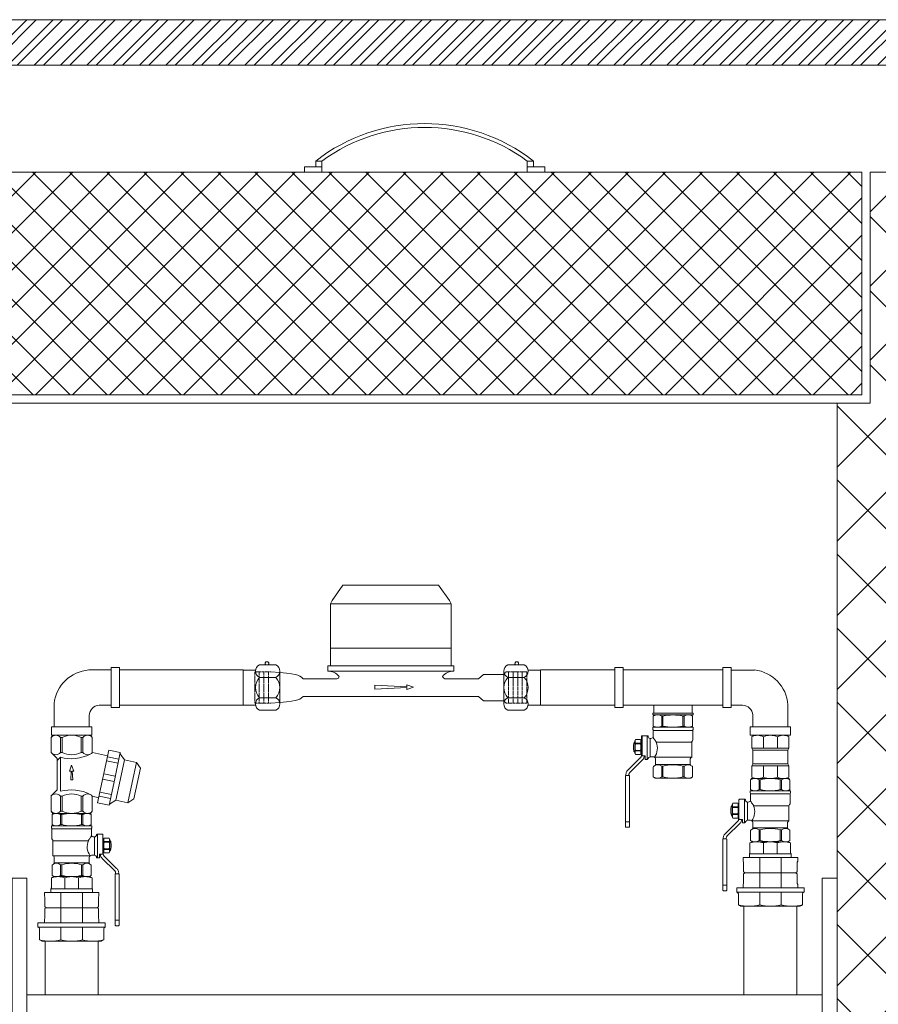
# Model space of a CAD drawing. Units: millimetres. Extents: x 2277835 to 2340103, y 80501 to 118334.
# Drawn here: x 2278338 to 2278859, y 115209 to 115806 of the extents above; entities that cross this region are included whole.
import ezdxf

# ---------------------------------------------------------------- set-up
doc = ezdxf.new("R2010")
doc.units = ezdxf.units.MM
doc.linetypes.add('ADTI_0', pattern=[2, 1, 1])
doc.linetypes.add('ADTI_2', pattern=[0.75, 0.5, -0.25])
for name, color, linetype, lineweight in [('Akas lūkas pārsedze', 7, 'Continuous', 13), ('Balsts', 7, 'Continuous', 13), ('KUM mezgls', 7, 'Continuous', 13), ('PP_aka', 7, 'Continuous', 13), ('Ūdensvads', 7, 'Continuous', 13)]:
    doc.layers.add(name, color=color, linetype=linetype, lineweight=lineweight)

# ---------------------------------------------------------------- blocks, each defined once
blk = doc.blocks.new('Uzmavas pāreja PE_MET OD32_DN25')
at = {"layer": 'KUM mezgls', "ltscale": 10}
for p, q in [((2278009.84, 115225.48), (2278009.84, 115227.74)), ((2278042.93, 115227.74), (2278009.84, 115227.74)), ((2278019.92, 115209.33), (2278019.92, 115227.74)), ((2278032.87, 115209.33), (2278032.87, 115227.74)), ((2278042.93, 115225.48), (2278042.93, 115227.74)), ((2278009.84, 115225.48), (2278010.19, 115224.98)), ((2278010.19, 115219), (2278010.19, 115224.98)), ((2278042.93, 115225.48), (2278042.59, 115224.98)), ((2278042.59, 115219), (2278042.59, 115224.98)), ((2278010.19, 115217.92), (2278011.18, 115218.46)), ((2278010.19, 115211.94), (2278010.19, 115217.92)), ((2278011.18, 115218.46), (2278041.59, 115218.46)), ((2278042.59, 115217.92), (2278041.59, 115218.46)), ((2278042.59, 115211.94), (2278042.59, 115217.92)), ((2278009.84, 115211.45), (2278010.19, 115211.94)), ((2278009.84, 115211.45), (2278009.84, 115209.33)), ((2278042.93, 115211.45), (2278042.59, 115211.94)), ((2278042.93, 115209.33), (2278042.93, 115211.45)), ((2278006.99, 115199.1), (2278006.99, 115205.63)), ((2278019.92, 115199.1), (2278019.92, 115206.78)), ((2278032.87, 115206.78), (2278032.87, 115199.1)), ((2278045.8, 115199.1), (2278045.8, 115205.63))]:
    blk.add_line(p, q, dxfattribs=at)
at = {"layer": 'KUM mezgls'}
for p, q in [((2278007.59, 115198.74), (2278007.59, 115198.74)), ((2278007.59, 115198.74), (2278007.59, 115198.74)), ((2278007.89, 115198.57), (2278007.89, 115198.57)), ((2278007.89, 115198.57), (2278007.89, 115198.57)), ((2278008.55, 115198.19), (2278007.9, 115198.57)), ((2278008.52, 115198.21), (2278008.52, 115198.21)), ((2278044.24, 115198.19), (2278008.55, 115198.19)), ((2278044.89, 115198.57), (2278044.24, 115198.19)), ((2278044.27, 115198.21), (2278044.27, 115198.21)), ((2278045.19, 115198.74), (2278044.89, 115198.57)), ((2278044.89, 115198.57), (2278044.89, 115198.57)), ((2278044.89, 115198.57), (2278044.89, 115198.57)), ((2278045.8, 115199.1), (2278045.19, 115198.74)), ((2278045.19, 115198.74), (2278045.19, 115198.74)), ((2278045.19, 115198.74), (2278045.19, 115198.74)), ((2278045.8, 115199.1), (2278045.8, 115199.1))]:
    blk.add_line(p, q, dxfattribs=at)
at = {"layer": 'KUM mezgls', "ltscale": 10}
blk.add_lwpolyline([(2278010.19, 115219), (2278011.18, 115218.46), (2278041.59, 115218.46), (2278042.59, 115219)], dxfattribs=at)
blk.add_lwpolyline([(2278005.99, 115209.33), (2278046.78, 115209.33), (2278046.78, 115206.78), (2278005.99, 115206.78)], close=True, dxfattribs=at)
at = {"layer": 'KUM mezgls'}
blk.add_lwpolyline([(2278007.89, 115198.57), (2278007.6, 115198.74), (2278006.99, 115199.1)], dxfattribs=at)
at = {"layer": 'KUM mezgls', "ltscale": 10}
for centre, radius, start, end in [((2278005.58, 115205.43), 1.42, 8.45806, 72.61951), ((2278047.21, 115205.43), 1.42, 107.38049, 171.54194), ((2278013.45, 115221.8), 23.61, 254.10086, 285.89914), ((2278026.4, 115221.7), 23.51, 254.01936, 285.98064), ((2278039.34, 115221.69), 23.5, 254.02275, 285.97725)]:
    blk.add_arc(centre, radius, start, end, dxfattribs=at)
blk = doc.blocks.new('Pāreja_MET_DN25_DN15')
at = {"layer": 'KUM mezgls'}
for p, q in [((2278430.64, 115318.77), (2278432.22, 115319.52)), ((2278453.72, 115319.52), (2278432.22, 115319.52)), ((2278455.29, 115318.77), (2278453.72, 115319.52))]:
    blk.add_line(p, q, dxfattribs=at)
at = {"layer": 'KUM mezgls', "ltscale": 10}
for p, q in [((2278430.64, 115312.8), (2278430.64, 115318.77)), ((2278438.85, 115318.77), (2278438.85, 115312.18)), ((2278447.08, 115318.77), (2278447.08, 115312.18)), ((2278455.29, 115312.8), (2278455.29, 115318.77)), ((2278455.65, 115312.18), (2278430.28, 115312.18))]:
    blk.add_line(p, q, dxfattribs=at)
blk.add_lwpolyline([(2278430.28, 115312.18), (2278455.65, 115312.18), (2278455.65, 115309.95), (2278430.28, 115309.95)], close=True, dxfattribs=at)
for centre, radius, start, end in [((2278434.74, 115308.01), 11.51, 69.1106, 110.8894), ((2278442.96, 115307.96), 11.56, 69.1556, 110.8444), ((2278451.18, 115308.01), 11.51, 69.1106, 110.8894), ((2278429.83, 115312.86), 0.813, 303.35936, 356.108), ((2278456.1, 115312.86), 0.813, 183.892, 236.64064)]:
    blk.add_arc(centre, radius, start, end, dxfattribs=at)
blk = doc.blocks.new('Lodveida_ventils_DN15')
at = {"layer": 'KUM mezgls', "ltscale": 10}
for p, q in [((2279433.43, 115476.04), (2279433.43, 115470.06)), ((2279438.55, 115476.04), (2279438.55, 115470.06)), ((2279438.55, 115476.04), (2279439.29, 115476.04)), ((2279439.29, 115476.04), (2279439.29, 115470.06)), ((2279451.39, 115476.04), (2279451.39, 115470.06)), ((2279451.39, 115476.04), (2279452.13, 115476.04)), ((2279452.13, 115476.04), (2279452.13, 115470.06)), ((2279457.25, 115476.04), (2279457.25, 115470.06)), ((2279433.08, 115468.07), (2279433.08, 115469.19)), ((2279433.2, 115469.31), (2279457.49, 115469.31)), ((2279433.38, 115461.47), (2279433.38, 115467.43)), ((2279457.31, 115467.43), (2279433.38, 115467.43)), ((2279434.59, 115469.32), (2279433.43, 115470.06)), ((2279434.63, 115469.31), (2279456.05, 115469.31)), ((2279439.29, 115470.06), (2279438.55, 115470.06)), ((2279451.39, 115470.06), (2279452.13, 115470.06)), ((2279456.1, 115469.32), (2279457.25, 115470.06)), ((2279457.31, 115463.12), (2279457.31, 115467.43)), ((2279457.62, 115468.07), (2279457.62, 115469.19)), ((2279434.01, 115451.17), (2279434.01, 115460.26)), ((2279434.01, 115460.26), (2279455.48, 115460.26)), ((2279459.19, 115462.53), (2279459.19, 115451.44)), ((2279460.99, 115464.22), (2279460.99, 115449.84)), ((2279460.99, 115464.22), (2279464.02, 115464.22)), ((2279464.33, 115452.8), (2279464.33, 115463.96)), ((2279464.33, 115461.86), (2279464.51, 115461.86)), ((2279464.63, 115461.79), (2279464.63, 115452.87)), ((2279465.03, 115459.69), (2279468.01, 115459.69)), ((2279465.03, 115459.31), (2279468.01, 115459.31)), ((2279465.03, 115455.35), (2279468.01, 115455.35)), ((2279465.03, 115454.97), (2279468.01, 115454.97)), ((2279456.51, 115451.17), (2279434.01, 115451.17)), ((2279434.83, 115446.86), (2279434.83, 115450.19)), ((2279455.86, 115446.86), (2279455.86, 115450.19)), ((2279457.4, 115451.44), (2279459.19, 115451.44)), ((2279460.99, 115449.84), (2279462.21, 115449.84)), ((2279462.21, 115449.84), (2279462.21, 115451.95)), ((2279462.29, 115452), (2279464.02, 115452)), ((2279464.33, 115452.8), (2279464.33, 115452.26)), ((2279464.33, 115452.8), (2279464.51, 115452.8)), ((2279464.51, 115452.8), (2279464.51, 115451.81)), ((2279464.51, 115451.81), (2279464.63, 115451.81)), ((2279433.44, 115445.2), (2279433.44, 115439.22)), ((2279455.86, 115446.86), (2279434.83, 115446.86)), ((2279438.56, 115445.72), (2279438.56, 115439.22)), ((2279438.56, 115445.72), (2279439.3, 115445.72)), ((2279439.3, 115445.72), (2279439.3, 115439.22)), ((2279451.4, 115445.72), (2279452.14, 115445.72)), ((2279451.4, 115445.72), (2279451.4, 115439.22)), ((2279452.14, 115445.72), (2279452.14, 115439.22)), ((2279457.25, 115445.2), (2279457.25, 115439.22)), ((2279439.3, 115439.22), (2279438.56, 115439.22)), ((2279451.4, 115439.22), (2279452.14, 115439.22)), ((2279471.7, 115439.57), (2279471.7, 115412.09)), ((2279474.14, 115439.57), (2279474.14, 115409.06)), ((2279471.7, 115412.09), (2279474.14, 115412.09)), ((2279471.7, 115412.09), (2279471.7, 115409.06)), ((2279472.08, 115408.75), (2279473.75, 115408.75))]:
    blk.add_line(p, q, dxfattribs=at)
at = {"layer": 'KUM mezgls'}
blk.add_line((2279464.65, 115451.5), (2279464.63, 115451.81), dxfattribs=at)
at = {"layer": 'KUM mezgls', "ltscale": 10}
for points in [[(2279457.25, 115476.04), (2279456.85, 115476.79), (2279433.85, 115476.79), (2279433.43, 115476.04)], [(2279455.48, 115460.26), (2279455.57, 115460.54), (2279455.7, 115460.8), (2279455.89, 115461.07), (2279456.11, 115461.36), (2279456.38, 115461.7), (2279456.67, 115462.09), (2279456.98, 115462.56), (2279457.31, 115463.12)], [(2279465.03, 115452.83), (2279468.01, 115452.83), (2279468.42, 115453.65), (2279468.42, 115461.01), (2279468.01, 115461.83), (2279465.03, 115461.83), (2279464.63, 115461.01), (2279464.63, 115453.65), (2279465.03, 115452.83)], [(2279468.42, 115454.33), (2279468.65, 115454.4), (2279468.85, 115454.59), (2279468.99, 115454.88), (2279469.1, 115455.27), (2279469.18, 115455.72), (2279469.23, 115456.23), (2279469.26, 115456.77), (2279469.27, 115457.33), (2279469.26, 115457.89), (2279469.23, 115458.43), (2279469.18, 115458.94), (2279469.1, 115459.39), (2279468.99, 115459.78), (2279468.85, 115460.07), (2279468.65, 115460.26), (2279468.42, 115460.33)], [(2279457.25, 115439.22), (2279456.1, 115438.48), (2279434.6, 115438.48), (2279433.44, 115439.22)]]:
    blk.add_lwpolyline(points, dxfattribs=at)
for points in [[(2279460.99, 115464.22, 0.081355), (2279460.69, 115464.17, 0.188194), (2279460.46, 115463.9)], [(2279465.03, 115452.83, -0.258968), (2279465.03, 115454.97), (2279465.03, 115455.35, -0.139111), (2279465.03, 115459.31), (2279465.03, 115459.69, -0.258876), (2279465.03, 115461.83)], [(2279468.01, 115452.83, 0.258968), (2279468.01, 115454.97), (2279468.01, 115455.35, 0.139111), (2279468.01, 115459.31), (2279468.01, 115459.69, 0.258876), (2279468.01, 115461.83)], [(2279438.56, 115445.72, 0.344558), (2279433.7, 115445.72, 0.154701), (2279433.44, 115445.2)], [(2279452.14, 115445.72, -0.344558), (2279456.99, 115445.72, -0.154701), (2279457.25, 115445.2)]]:
    blk.add_lwpolyline(points, format="xyb", dxfattribs=at)
at = {"layer": 'KUM mezgls'}
for points in [[(2279462.81, 115452), (2279462.81, 115451.77), (2279462.81, 115451.54), (2279462.84, 115451.32), (2279462.91, 115450.86), (2279463.09, 115450.42), (2279463.36, 115450.05), (2279463.56, 115449.79), (2279463.81, 115449.57), (2279464.03, 115449.35), (2279464.03, 115449.35), (2279471.23, 115442.15), (2279471.23, 115442.15), (2279471.42, 115441.96), (2279471.61, 115441.79), (2279471.77, 115441.58), (2279471.77, 115441.58), (2279471.86, 115441.46), (2279471.97, 115441.19), (2279472, 115440.88), (2279472, 115440.17)], [(2279474.14, 115439.57), (2279474.14, 115439.76), (2279474.11, 115439.93), (2279474.03, 115440.07), (2279473.89, 115440.16), (2279473.86, 115440.16), (2279473.84, 115440.17), (2279473.81, 115440.17), (2279473.81, 115440.17), (2279472, 115440.17), (2279471.89, 115440.14), (2279471.82, 115440.1), (2279471.76, 115440.04), (2279471.72, 115439.96), (2279471.7, 115439.87), (2279471.7, 115439.57)]]:
    blk.add_lwpolyline(points, dxfattribs=at)
for points in [[(2279464.86, 115451.11, 0), (2279464.79, 115451.19, 0), (2279464.67, 115451.41, 0), (2279464.65, 115451.5, 0)], [(2279464.86, 115451.11, 0), (2279465.02, 115450.9, 0), (2279465.21, 115450.73, 0), (2279465.4, 115450.54, 0), (2279465.4, 115450.54, 0), (2279472.6, 115443.34, 0), (2279472.6, 115443.34, 0), (2279472.82, 115443.12, 0), (2279473.07, 115442.9, 0), (2279473.26, 115442.64, 0), (2279473.54, 115442.27, 0), (2279473.72, 115441.83, 0), (2279473.79, 115441.37, 0), (2279473.84, 115440.98, 0), (2279473.81, 115440.57, 0), (2279473.81, 115440.17, 0)]]:
    blk.add_polyline3d(points, dxfattribs=at)
at = {"layer": 'KUM mezgls', "ltscale": 10}
for centre, radius, start, end in [((2279435.99, 115472.04), 4.75, 57.37737, 122.62263), ((2279445.34, 115451.98), 24.81, 75.88438, 104.11562), ((2279454.69, 115472.04), 4.75, 57.37737, 122.62263), ((2279433.21, 115469.18), 0.135, 92.17394, 174.16784), ((2279432.24, 115467.28), 1.15, 7.24385, 43.23486), ((2279435.99, 115474.06), 4.75, 237.37737, 302.62263), ((2279434.64, 115469.65), 0.338, 259.9269, 268.01728), ((2279445.34, 115494.12), 24.81, 255.88438, 284.11562), ((2279454.69, 115474.06), 4.75, 237.37737, 302.62263), ((2279456.04, 115469.65), 0.338, 271.98272, 280.0731), ((2279458.32, 115467.34), 1.01, 134.24738, 175.27331), ((2279457.48, 115469.18), 0.135, 5.83216, 87.82606), ((2279433.89, 115461.43), 0.517, 175.01693, 238.11348), ((2279433.18, 115460.29), 0.832, 358.52515, 57.7716), ((2279464.26, 115456.65), 9.49, 157.5999, 215.20942), ((2279458.99, 115465.17), 2.65, 230.70741, 274.26647), ((2279459.01, 115463.97), 1.46, 277.2569, 357.26427), ((2279464.03, 115463.93), 0.292, 6.83661, 92.353), ((2279464.51, 115461.73), 0.128, 27.0491, 92.43746), ((2279433.74, 115450.11), 1.09, 3.76283, 75.77842), ((2279457.17, 115450.04), 1.32, 120.48834, 173.45343), ((2279457.41, 115449.77), 1.67, 90.17838, 122.72619), ((2279459, 115449.97), 1.48, 6.9476, 82.49054), ((2279460.98, 115450.41), 0.572, 206.63361, 271.21591), ((2279462.29, 115451.92), 0.0809, 88.38503, 161.06948), ((2279464.03, 115452.29), 0.292, 267.647, 353.16339), ((2279464.51, 115452.93), 0.128, 267.56254, 332.9509), ((2279433.85, 115446.94), 0.985, 311.50783, 355.0478), ((2279445.35, 115424.28), 22.28, 74.24255, 105.75745), ((2279456.85, 115446.94), 0.985, 184.9522, 228.49217), ((2279436, 115443.22), 4.75, 237.37737, 302.62263), ((2279445.35, 115463.28), 24.81, 255.88438, 284.11562), ((2279454.7, 115443.22), 4.75, 237.37737, 302.62263), ((2279472.09, 115409.15), 0.4, 192.34016, 269.45051), ((2279473.76, 115409.13), 0.382, 268.41244, 349.79689)]:
    blk.add_arc(centre, radius, start, end, dxfattribs=at)
blk = doc.blocks.new('Plūsma_filtrs_DN15')
at = {"layer": 'KUM mezgls'}
for p, q in [((2278467.74, 115377.17), (2278466.74, 115375.81)), ((2278466.74, 115366.67), (2278466.74, 115375.81)), ((2278467.74, 115377.17), (2278490.74, 115377.17)), ((2278472.39, 115366.67), (2278472.39, 115375.81)), ((2278472.39, 115375.81), (2278473.57, 115375.81)), ((2278473.57, 115366.67), (2278473.57, 115375.81)), ((2278486.09, 115375.81), (2278484.91, 115375.81)), ((2278484.91, 115366.67), (2278484.91, 115375.81)), ((2278486.09, 115366.67), (2278486.09, 115375.81)), ((2278490.74, 115377.17), (2278491.74, 115375.81)), ((2278491.74, 115366.67), (2278491.74, 115375.81)), ((2278466.74, 115366.67), (2278470.43, 115362.94)), ((2278472.39, 115363.76), (2278470.43, 115361.79)), ((2278472.39, 115366.67), (2278473.57, 115366.67)), ((2278472.39, 115366.66), (2278473.59, 115366.66)), ((2278472.39, 115343.15), (2278472.39, 115363.76)), ((2278486.09, 115366.66), (2278484.9, 115366.66)), ((2278486.09, 115366.67), (2278484.91, 115366.67)), ((2278491.84, 115366.65), (2278501.01, 115364.56)), ((2278500.9, 115364.06), (2278507.86, 115362.58)), ((2278511.25, 115362.25), (2278508.57, 115365.93)), ((2278470.43, 115343.96), (2278470.43, 115362.94)), ((2278500.4, 115361.71), (2278507.36, 115360.23)), ((2278498.72, 115353.83), (2278505.68, 115352.35)), ((2278498.02, 115350.51), (2278504.98, 115349.03)), ((2278466.71, 115340.23), (2278470.43, 115343.96)), ((2278466.74, 115340.23), (2278466.74, 115331.09)), ((2278472.39, 115340.23), (2278473.57, 115340.23)), ((2278472.39, 115340.23), (2278472.39, 115331.09)), ((2278473.57, 115340.23), (2278473.57, 115331.09)), ((2278486.09, 115340.23), (2278484.91, 115340.23)), ((2278484.91, 115340.23), (2278484.91, 115331.09)), ((2278486.09, 115340.23), (2278486.09, 115331.09)), ((2278491.74, 115340.23), (2278491.74, 115331.09)), ((2278491.74, 115340.23), (2278495.62, 115339.24)), ((2278495.84, 115340.28), (2278502.8, 115338.8)), ((2278496.34, 115342.63), (2278503.3, 115341.15)), ((2278506.04, 115337.72), (2278502.09, 115335.45)), ((2278467.74, 115329.74), (2278466.74, 115331.09)), ((2278467.74, 115329.74), (2278490.74, 115329.74)), ((2278472.39, 115331.09), (2278473.57, 115331.09)), ((2278486.09, 115331.09), (2278484.91, 115331.09)), ((2278490.74, 115329.74), (2278491.74, 115331.09))]:
    blk.add_line(p, q, dxfattribs=at)
for points in [[(2278484.91, 115375.81, 0.117863), (2278479.24, 115377.17, 0.117863), (2278473.57, 115375.81)], [(2278473.57, 115331.09, 0.117863), (2278479.24, 115329.74, 0.117863), (2278484.91, 115331.09)]]:
    blk.add_lwpolyline(points, format="xyb", dxfattribs=at)
for points in [[(2278501.76, 115368.08), (2278508.71, 115366.6), (2278505.33, 115350.69), (2278501.95, 115334.78), (2278494.99, 115336.26), (2278498.37, 115352.17)], [(2278479.23, 115359.07), (2278480.54, 115355.3), (2278479.47, 115355.3), (2278479.97, 115350), (2278478.69, 115350), (2278478.99, 115355.3), (2278477.92, 115355.3)], [(2278518.54, 115360.7), (2278515.94, 115348.43), (2278513.33, 115336.17), (2278506.04, 115337.72), (2278508.64, 115349.98), (2278511.25, 115362.25)]]:
    blk.add_lwpolyline(points, close=True, dxfattribs=at)
blk.add_lwpolyline([(2278513.33, 115336.17), (2278516.94, 115338.52), (2278518.92, 115347.8), (2278520.89, 115357.08), (2278518.54, 115360.7)], dxfattribs=at)
for centre, radius, start, end in [((2278469.57, 115373.54), 3.62, 38.75948, 141.24052), ((2278488.92, 115373.54), 3.62, 38.75948, 141.24052), ((2278469.57, 115368.94), 3.62, 218.75948, 321.24052), ((2278478.96, 115388.28), 25.39, 255.01781, 297.09921), ((2278479.24, 115377.85), 12.54, 243.11195, 270), ((2278479.24, 115377.85), 12.54, 270, 296.88805), ((2278488.93, 115368.98), 3.66, 219.04089, 320.95911), ((2278469.55, 115337.93), 3.66, 39.04089, 140.95911), ((2278478.96, 115318.62), 25.39, 62.90079, 104.98219), ((2278479.24, 115329.05), 12.54, 63.11195, 116.88805), ((2278488.92, 115337.96), 3.62, 38.75948, 141.24052), ((2278469.57, 115333.36), 3.62, 218.75948, 321.24052), ((2278488.92, 115333.36), 3.62, 218.75948, 321.24052)]:
    blk.add_arc(centre, radius, start, end, dxfattribs=at)
blk = doc.blocks.new('Līknis_90_DN15')
at = {"layer": 'KUM mezgls'}
for p, q in [((2278409.15, 115452.74), (2278395.69, 115452.74)), ((2278374.64, 115418.3), (2278374.64, 115432.45)), ((2278401.9, 115431.44), (2278409.15, 115431.44)), ((2278395.93, 115425.19), (2278395.93, 115418.3))]:
    blk.add_line(p, q, dxfattribs=at)
for points in [[(2278409.15, 115429.92), (2278414.22, 115429.92), (2278414.22, 115454.26), (2278409.15, 115454.26)], [(2278373.12, 115418.3), (2278373.12, 115413.23), (2278397.45, 115413.23), (2278397.45, 115418.3)]]:
    blk.add_lwpolyline(points, close=True, dxfattribs=at)
for centre, radius, start, end in [((2278397.37, 115429.92), 22.88, 94.21806, 173.64505), ((2278402.49, 115424.9), 6.56, 95.19195, 177.45589)]:
    blk.add_arc(centre, radius, start, end, dxfattribs=at)
blk = doc.blocks.new('Pieslēguzgrieznis_ar_blīvi_DN15')
at = {"layer": 'KUM mezgls', "extrusion": (0, 1, 1.22465e-16)}
for p, q in [((2283544.12, 115364.12), (2283534.1, 115364.12)), ((2283544.12, 115336.61), (2283534.1, 115336.61))]:
    blk.add_line(p, q, dxfattribs=at)
at = {"layer": 'KUM mezgls', "ltscale": 10}
for p, q in [((2283539.03, 115364.12), (2283540.13, 115364.12)), ((2283531.73, 115360.31), (2283531.73, 115340.41)), ((2283546.44, 115361.01), (2283553.97, 115361.01)), ((2283553.97, 115361.01), (2283553.97, 115339.71)), ((2283546.44, 115339.71), (2283553.97, 115339.71))]:
    blk.add_line(p, q, dxfattribs=at)
at = {"layer": 'KUM mezgls', "extrusion": (0, -1, 1.22465e-16)}
for p, q in [((2283544.12, 115356.51), (2283534.1, 115356.51)), ((2283544.12, 115344.22), (2283534.1, 115344.22))]:
    blk.add_line(p, q, dxfattribs=at)
at = {"layer": 'KUM mezgls'}
for centre, radius, start, end in [((2283535.96, 115360.31), 4.23, 116.06216, 243.93784), ((2283539.55, 115364.94), 1.12, 312.90481, 227.09519), ((2283542.26, 115360.31), 4.23, 296.06216, 63.93784), ((2283540.87, 115350.36), 9.14, 137.76082, 222.23918), ((2283537.36, 115350.36), 9.14, 317.76082, 42.23918), ((2283535.96, 115340.41), 4.23, 116.06216, 243.93784), ((2283542.26, 115340.41), 4.23, 296.06216, 63.93784)]:
    blk.add_arc(centre, radius, start, end, dxfattribs=at)
blk = doc.blocks.new('Trejgabals _MET_DN15')
at = {"layer": 'KUM mezgls', "ltscale": 10}
for p, q in [((2279281.61, 115278.93), (2279221.25, 115278.93)), ((2279281.61, 115278.93), (2279281.61, 115257.63)), ((2279281.61, 115257.63), (2279221.25, 115257.63))]:
    blk.add_line(p, q, dxfattribs=at)
at = {"layer": 'KUM mezgls'}
for p, q in [((2279239.83, 115252.8), (2279239.83, 115257.63)), ((2279263.03, 115257.63), (2279263.03, 115252.8))]:
    blk.add_line(p, q, dxfattribs=at)
at = {"layer": 'KUM mezgls', "ltscale": 10}
for points in [[(2279216.18, 115280.45), (2279221.25, 115280.45), (2279221.25, 115256.11), (2279216.18, 115256.11)], [(2279263.73, 115252.8), (2279239.13, 115252.8), (2279239.13, 115251.67), (2279263.73, 115251.67)]]:
    blk.add_lwpolyline(points, close=True, dxfattribs=at)
blk = doc.blocks.new('KUM_165')
at = {"layer": 'KUM mezgls'}
for p, q in [((2279010.08, 115420.16), (2279003.49, 115410.75)), ((2279068.05, 115420.16), (2279010.08, 115420.16)), ((2279068.05, 115420.16), (2279074.64, 115410.75)), ((2279003.49, 115410.75), (2279002.56, 115408.77)), ((2279002.56, 115408.77), (2279002.56, 115371.19)), ((2279075.56, 115408.77), (2279002.56, 115408.77)), ((2279074.64, 115410.75), (2279075.56, 115408.77)), ((2279075.56, 115408.77), (2279075.56, 115371.19)), ((2279002.56, 115381.93), (2279075.56, 115381.93)), ((2279002.56, 115371.19), (2279000.82, 115371.19)), ((2279000.82, 115371.19), (2279000.82, 115368.02)), ((2279075.56, 115371.19), (2279002.56, 115371.19)), ((2279075.56, 115371.19), (2279077.31, 115371.19)), ((2279077.31, 115371.19), (2279077.31, 115368.02)), ((2279077.31, 115368.02), (2279000.82, 115368.02)), ((2279092.19, 115363.26), (2279095.33, 115365.97)), ((2279095.33, 115365.97), (2279107.57, 115365.97)), ((2279006.4, 115363.37), (2278985.94, 115363.37)), ((2279072.53, 115363.26), (2279092.19, 115363.26)), ((2278985.94, 115352.67), (2279092.19, 115352.67)), ((2279092.19, 115352.67), (2279095.33, 115350.06)), ((2279095.33, 115350.06), (2279107.57, 115350.06))]:
    blk.add_line(p, q, dxfattribs=at)
at = {"layer": 'KUM mezgls', "linetype": 'ADTI_2'}
for p, q in [((2278956.56, 115367.65), (2278956.56, 115348.6)), ((2278966.36, 115367.65), (2278956.56, 115367.65)), ((2278959.36, 115367.65), (2278959.36, 115348.6)), ((2278962.16, 115367.65), (2278962.16, 115348.6)), ((2278964.96, 115367.65), (2278964.96, 115348.6)), ((2279107.57, 115365.97), (2279108.93, 115367.54)), ((2279107.57, 115365.97), (2279107.57, 115350.06)), ((2279108.93, 115367.54), (2279121.56, 115367.54)), ((2279110.37, 115367.54), (2279110.37, 115348.49)), ((2279113.17, 115367.54), (2279113.17, 115348.49)), ((2279115.97, 115367.54), (2279115.97, 115348.49)), ((2279118.76, 115367.54), (2279118.76, 115348.49)), ((2279121.56, 115348.49), (2279121.56, 115367.54)), ((2278966.39, 115348.6), (2278956.56, 115348.6)), ((2279107.57, 115350.06), (2279108.97, 115348.49)), ((2279108.97, 115348.49), (2279121.56, 115348.49))]:
    blk.add_line(p, q, dxfattribs=at)
at = {"layer": 'KUM mezgls'}
for points in [[(2278985.94, 115363.37), (2278984.87, 115364.27), (2278983.86, 115364.96), (2278982.69, 115365.5), (2278981.13, 115365.94), (2278978.95, 115366.32), (2278975.91, 115366.7), (2278971.79, 115367.12), (2278966.36, 115367.65)], [(2278985.94, 115352.67), (2278984.87, 115351.77), (2278983.86, 115351.08), (2278982.69, 115350.55), (2278981.13, 115350.12), (2278978.95, 115349.77), (2278975.91, 115349.42), (2278971.79, 115349.05), (2278966.36, 115348.6)]]:
    blk.add_lwpolyline(points, dxfattribs=at)
blk.add_lwpolyline([(2279048.7, 115358.43), (2279029.46, 115359.39), (2279029.46, 115357.04), (2279048.7, 115358), (2279048.7, 115356.78), (2279052.89, 115358.22), (2279048.7, 115359.65)], close=True, dxfattribs=at)
for centre, radius, start, end in [((2279001.09, 115359.8), 8.22, 36.69346, 91.9296), ((2279006.25, 115364.79), 1.43, 275.84956, 356.98186), ((2279077.03, 115359.8), 8.22, 88.0704, 143.30654), ((2279072.46, 115365.38), 2.12, 198.39261, 271.99415)]:
    blk.add_arc(centre, radius, start, end, dxfattribs=at)
blk = doc.blocks.new('Lodveida_ventilis_MET_DN15_(tukšošana)')
at = {"layer": 'KUM mezgls', "ltscale": 10}
for p, q in [((2278920.98, 115390.16), (2278920.98, 115384.18)), ((2278926.09, 115390.16), (2278926.09, 115384.18)), ((2278926.83, 115390.16), (2278926.09, 115390.16)), ((2278926.83, 115390.16), (2278926.83, 115384.18)), ((2278938.93, 115390.16), (2278938.93, 115384.18)), ((2278939.67, 115390.16), (2278938.93, 115390.16)), ((2278939.67, 115390.16), (2278939.67, 115384.18)), ((2278944.79, 115390.16), (2278944.79, 115384.18)), ((2278920.61, 115382.19), (2278920.61, 115383.31)), ((2278945.02, 115383.43), (2278920.74, 115383.43)), ((2278920.91, 115377.24), (2278920.91, 115381.55)), ((2278920.91, 115381.55), (2278944.85, 115381.55)), ((2278922.13, 115383.44), (2278920.98, 115384.18)), ((2278943.59, 115383.43), (2278922.17, 115383.43)), ((2278926.83, 115384.18), (2278926.09, 115384.18)), ((2278938.93, 115384.18), (2278939.67, 115384.18)), ((2278943.64, 115383.44), (2278944.79, 115384.18)), ((2278944.85, 115375.59), (2278944.85, 115381.55)), ((2278945.15, 115382.19), (2278945.15, 115383.31)), ((2278913.6, 115375.91), (2278913.6, 115366.99)), ((2278913.9, 115375.98), (2278913.72, 115375.98)), ((2278913.9, 115366.92), (2278913.9, 115378.08)), ((2278917.24, 115378.34), (2278914.2, 115378.34)), ((2278914.2, 115378.34), (2278914.2, 115366.12)), ((2278917.24, 115378.34), (2278917.24, 115363.96)), ((2278919.04, 115376.65), (2278919.04, 115365.56)), ((2278913.19, 115373.81), (2278910.22, 115373.81)), ((2278913.19, 115373.43), (2278910.22, 115373.43)), ((2278944.22, 115374.38), (2278922.74, 115374.38)), ((2278944.22, 115365.29), (2278944.22, 115374.38)), ((2278913.19, 115369.47), (2278910.22, 115369.47)), ((2278913.19, 115369.09), (2278910.22, 115369.09)), ((2278913.72, 115365.93), (2278913.6, 115365.93)), ((2278913.9, 115366.92), (2278913.72, 115366.92)), ((2278913.72, 115366.92), (2278913.72, 115365.93)), ((2278913.9, 115366.92), (2278913.9, 115366.38)), ((2278915.94, 115366.12), (2278914.2, 115366.12)), ((2278916.02, 115363.96), (2278916.02, 115366.07)), ((2278917.24, 115363.96), (2278916.02, 115363.96)), ((2278920.82, 115365.56), (2278919.04, 115365.56)), ((2278921.72, 115365.29), (2278944.22, 115365.29)), ((2278922.36, 115360.98), (2278922.36, 115364.31)), ((2278943.4, 115360.98), (2278943.4, 115364.31)), ((2278920.97, 115359.32), (2278920.97, 115353.34)), ((2278922.36, 115360.98), (2278943.4, 115360.98)), ((2278926.83, 115359.84), (2278926.09, 115359.84)), ((2278926.09, 115359.84), (2278926.09, 115353.34)), ((2278926.83, 115359.84), (2278926.83, 115353.34)), ((2278939.67, 115359.84), (2278938.93, 115359.84)), ((2278938.93, 115359.84), (2278938.93, 115353.34)), ((2278939.67, 115359.84), (2278939.67, 115353.34)), ((2278944.79, 115359.32), (2278944.79, 115353.34)), ((2278904.09, 115353.69), (2278904.09, 115323.18)), ((2278906.53, 115353.69), (2278906.53, 115326.21)), ((2278926.83, 115353.34), (2278926.09, 115353.34)), ((2278938.93, 115353.34), (2278939.67, 115353.34)), ((2278906.53, 115326.21), (2278904.09, 115326.21)), ((2278906.14, 115322.87), (2278904.48, 115322.87)), ((2278906.53, 115326.21), (2278906.53, 115323.18))]:
    blk.add_line(p, q, dxfattribs=at)
at = {"layer": 'KUM mezgls'}
blk.add_line((2278913.57, 115365.62), (2278913.6, 115365.93), dxfattribs=at)
at = {"layer": 'KUM mezgls', "ltscale": 10}
for points in [[(2278920.98, 115390.16), (2278921.38, 115390.9), (2278944.38, 115390.9), (2278944.79, 115390.16)], [(2278913.19, 115366.95), (2278910.22, 115366.95), (2278909.81, 115367.77), (2278909.81, 115375.13), (2278910.22, 115375.95), (2278913.19, 115375.95), (2278913.6, 115375.13), (2278913.6, 115367.77), (2278913.19, 115366.95)], [(2278922.74, 115374.38), (2278922.66, 115374.65), (2278922.52, 115374.92), (2278922.34, 115375.19), (2278922.11, 115375.48), (2278921.85, 115375.82), (2278921.56, 115376.21), (2278921.24, 115376.68), (2278920.91, 115377.24)], [(2278909.81, 115368.45), (2278909.57, 115368.52), (2278909.38, 115368.71), (2278909.23, 115369), (2278909.12, 115369.39), (2278909.04, 115369.84), (2278908.99, 115370.35), (2278908.97, 115370.89), (2278908.96, 115371.45), (2278908.97, 115372.01), (2278908.99, 115372.55), (2278909.04, 115373.06), (2278909.12, 115373.51), (2278909.23, 115373.9), (2278909.38, 115374.19), (2278909.57, 115374.38), (2278909.81, 115374.45)], [(2278920.97, 115353.34), (2278922.13, 115352.59), (2278943.63, 115352.59), (2278944.79, 115353.34)]]:
    blk.add_lwpolyline(points, dxfattribs=at)
for points in [[(2278910.22, 115366.95, -0.258968), (2278910.22, 115369.09), (2278910.22, 115369.47, -0.139111), (2278910.22, 115373.43), (2278910.22, 115373.81, -0.258876), (2278910.22, 115375.95)], [(2278913.19, 115366.95, 0.258968), (2278913.19, 115369.09), (2278913.19, 115369.47, 0.139111), (2278913.19, 115373.43), (2278913.19, 115373.81, 0.258876), (2278913.19, 115375.95)], [(2278917.24, 115378.34, -0.081355), (2278917.53, 115378.29, -0.188194), (2278917.76, 115378.02)], [(2278926.09, 115359.84, 0.344558), (2278921.23, 115359.84, 0.154701), (2278920.97, 115359.32)], [(2278939.67, 115359.84, -0.344558), (2278944.53, 115359.84, -0.154701), (2278944.79, 115359.32)]]:
    blk.add_lwpolyline(points, format="xyb", dxfattribs=at)
at = {"layer": 'KUM mezgls'}
for points in [[(2278915.41, 115366.12), (2278915.41, 115365.89), (2278915.42, 115365.66), (2278915.39, 115365.43), (2278915.32, 115364.98), (2278915.14, 115364.54), (2278914.86, 115364.17), (2278914.67, 115363.91), (2278914.42, 115363.69), (2278914.2, 115363.47), (2278914.2, 115363.47), (2278907, 115356.27), (2278907, 115356.27), (2278906.81, 115356.08), (2278906.62, 115355.91), (2278906.46, 115355.7), (2278906.46, 115355.7), (2278906.37, 115355.58), (2278906.25, 115355.31), (2278906.23, 115354.99), (2278906.23, 115354.29)], [(2278904.09, 115353.69), (2278904.09, 115353.88), (2278904.12, 115354.05), (2278904.2, 115354.19), (2278904.34, 115354.28), (2278904.36, 115354.28), (2278904.39, 115354.29), (2278904.41, 115354.29), (2278904.41, 115354.29), (2278906.23, 115354.29), (2278906.34, 115354.26), (2278906.41, 115354.22), (2278906.47, 115354.16), (2278906.51, 115354.08), (2278906.53, 115353.98), (2278906.53, 115353.69)]]:
    blk.add_lwpolyline(points, dxfattribs=at)
for points in [[(2278913.37, 115365.22, 0), (2278913.21, 115365.02, 0), (2278913.02, 115364.85, 0), (2278912.83, 115364.66, 0), (2278912.83, 115364.66, 0), (2278905.63, 115357.46, 0), (2278905.63, 115357.46, 0), (2278905.41, 115357.24, 0), (2278905.16, 115357.01, 0), (2278904.96, 115356.76, 0), (2278904.68, 115356.39, 0), (2278904.5, 115355.95, 0), (2278904.44, 115355.49, 0), (2278904.38, 115355.1, 0), (2278904.41, 115354.69, 0), (2278904.41, 115354.29, 0)], [(2278913.37, 115365.22, 0), (2278913.43, 115365.31, 0), (2278913.56, 115365.53, 0), (2278913.57, 115365.62, 0)]]:
    blk.add_polyline3d(points, dxfattribs=at)
at = {"layer": 'KUM mezgls', "ltscale": 10}
for centre, radius, start, end in [((2278923.54, 115386.16), 4.75, 57.37737, 122.62263), ((2278932.88, 115366.1), 24.81, 75.88438, 104.11562), ((2278942.23, 115386.16), 4.75, 57.37737, 122.62263), ((2278920.74, 115383.3), 0.135, 92.17394, 174.16784), ((2278919.9, 115381.46), 1.01, 4.72669, 45.75262), ((2278923.54, 115388.18), 4.75, 237.37737, 302.62263), ((2278922.19, 115383.77), 0.338, 259.9269, 268.01728), ((2278932.88, 115408.24), 24.81, 255.88438, 284.11562), ((2278942.23, 115388.18), 4.75, 237.37737, 302.62263), ((2278943.58, 115383.77), 0.338, 271.98272, 280.0731), ((2278945.99, 115381.4), 1.15, 136.76514, 172.75615), ((2278945.02, 115383.3), 0.135, 5.83216, 87.82606), ((2278913.72, 115375.85), 0.128, 87.56254, 152.9509), ((2278914.19, 115378.05), 0.292, 87.647, 173.16339), ((2278919.22, 115378.09), 1.46, 182.73573, 262.7431), ((2278919.23, 115379.29), 2.65, 265.73353, 309.29259), ((2278944.34, 115375.55), 0.517, 301.88652, 4.98307), ((2278913.96, 115370.77), 9.49, 324.79058, 22.4001), ((2278945.05, 115374.41), 0.832, 122.2284, 181.47485), ((2278913.72, 115367.05), 0.128, 207.0491, 272.43746), ((2278914.19, 115366.41), 0.292, 186.83661, 272.353), ((2278915.94, 115366.04), 0.0809, 18.93052, 91.61497), ((2278917.25, 115364.53), 0.572, 268.78409, 333.36639), ((2278919.23, 115364.09), 1.48, 97.50946, 173.0524), ((2278920.82, 115363.88), 1.67, 57.27381, 89.82162), ((2278921.05, 115364.16), 1.32, 6.54657, 59.51166), ((2278944.49, 115364.23), 1.09, 104.22158, 176.23717), ((2278921.38, 115361.06), 0.985, 311.50783, 355.0478), ((2278932.88, 115338.4), 22.28, 74.24255, 105.75745), ((2278944.38, 115361.06), 0.985, 184.9522, 228.49217), ((2278923.53, 115357.34), 4.75, 237.37737, 302.62263), ((2278932.88, 115377.4), 24.81, 255.88438, 284.11562), ((2278942.23, 115357.34), 4.75, 237.37737, 302.62263), ((2278904.47, 115323.25), 0.382, 190.20311, 271.58756), ((2278906.14, 115323.27), 0.4, 270.54949, 347.65984)]:
    blk.add_arc(centre, radius, start, end, dxfattribs=at)
blk = doc.blocks.new('Aku parsedze')
at = {"layer": 'Akas lūkas pārsedze', "lineweight": 13}
h = blk.add_hatch(dxfattribs=at)
h.set_pattern_fill('STEEL', color=252, scale=3.557763, style=0)
h.set_pattern_definition([(45, (0, 0), (-7.98740574, 7.98740574), []), (45, (0, 5.648), (-7.98740574, 7.98740574), [])])
h.paths.add_polyline_path([(2272260.38, 116368.32), (2272238.06, 116368.32), (2272238.06, 116395.86), (2272210.38, 116395.86), (2272210.38, 116297.67), (2272187.88, 116297.67), (2272187.88, 116285.86), (2272230.38, 116285.86), (2272230.38, 116346.35), (2272260.38, 116346.35)])
edge = h.paths.add_edge_path()
edge.add_line((2272877.18, 116395.86), (2272288.57, 116395.86))
edge.add_arc((2272270.43, 116404.23), 19.98, 204.77521, 335.22479, ccw=False)
edge.add_line((2272252.29, 116395.86), (2272243.58, 116395.86))
edge.add_line((2272243.58, 116395.86), (2272243.58, 116368.32))
edge.add_line((2272243.58, 116368.32), (2272260.38, 116368.32))
edge.add_line((2272260.38, 116368.32), (2272305.66, 116368.32))
edge.add_line((2272305.66, 116368.32), (2272860.38, 116368.32))
edge.add_line((2272860.38, 116368.32), (2272877.18, 116368.32))
edge.add_line((2272877.18, 116368.32), (2272877.18, 116395.86))
h.paths.add_polyline_path([(2272910.38, 116395.86), (2272882.7, 116395.86), (2272882.7, 116368.32), (2272860.38, 116368.32), (2272860.38, 116346.35), (2272890.37, 116346.35), (2272890.38, 116285.86), (2272932.88, 116285.86), (2272932.88, 116297.67), (2272910.38, 116297.67)])
at = {"layer": 'Akas lūkas pārsedze', "ltscale": 5}
for p, q in [((2272210.38, 116297.67), (2272210.38, 116395.86)), ((2272210.38, 116395.86), (2272238.06, 116395.86)), ((2272238.06, 116395.86), (2272238.06, 116368.32)), ((2272243.58, 116368.32), (2272243.58, 116395.86)), ((2272877.18, 116395.86), (2272877.18, 116368.32)), ((2272910.38, 116395.86), (2272882.7, 116395.86)), ((2272882.7, 116395.86), (2272882.7, 116368.32)), ((2272910.38, 116297.67), (2272910.38, 116395.86)), ((2272238.06, 116368.32), (2272269.74, 116368.32)), ((2272305.66, 116368.32), (2272252.29, 116368.32)), ((2272260.38, 116368.32), (2272260.38, 116346.35)), ((2272882.7, 116368.32), (2272851.01, 116368.32)), ((2272860.38, 116368.32), (2272860.38, 116346.35)), ((2272187.88, 116285.86), (2272187.88, 116297.67)), ((2272187.88, 116297.67), (2272210.38, 116297.67)), ((2272932.88, 116297.67), (2272910.38, 116297.67)), ((2272932.88, 116285.86), (2272932.88, 116297.67)), ((2272230.38, 116285.86), (2272187.88, 116285.86)), ((2272890.38, 116285.86), (2272932.88, 116285.86))]:
    blk.add_line(p, q, dxfattribs=at)
for points in [[(2272243.58, 116395.86), (2272877.18, 116395.86)], [(2272851.01, 116368.32), (2272284.81, 116368.32)], [(2272260.38, 116346.35), (2272260.38, 116346.35), (2272260.38, 116346.35), (2272230.38, 116346.35), (2272230.38, 116285.86), (2272187.88, 116285.86)], [(2272860.38, 116346.35), (2272860.38, 116346.35), (2272860.38, 116346.35), (2272890.37, 116346.35), (2272890.38, 116285.86), (2272932.88, 116285.86)]]:
    blk.add_lwpolyline(points, dxfattribs=at)
for centre, radius, start, end in [((2272270.43, 116404.23), 19.98, 204.77521, 335.22479), ((2272270.43, 116403.65), 14.77, 211.82955, 328.17045)]:
    blk.add_arc(centre, radius, start, end, dxfattribs=at)
blk = doc.blocks.new('Pretvarst_U')
at = {"layer": 'KUM mezgls', "linetype": 'ADTI_0', "ltscale": 10}
blk.add_line((2288503.11, 110946.31), (2288503.92, 110947.92), dxfattribs=at)
at = {"layer": 'KUM mezgls', "linetype": 'ByBlock'}
for p, q in [((2288503.92, 110947.92), (2288510.89, 110947.92)), ((2288510.89, 110925.54), (2288510.89, 110947.92)), ((2288510.89, 110947.92), (2288512.08, 110947.38)), ((2288512.08, 110947.38), (2288520.33, 110947.38)), ((2288512.08, 110947.38), (2288512.08, 110926.08)), ((2288521.52, 110947.92), (2288520.33, 110947.38)), ((2288520.33, 110947.38), (2288520.33, 110926.08)), ((2288521.52, 110947.92), (2288528.49, 110947.92)), ((2288521.52, 110925.54), (2288521.52, 110947.92)), ((2288529.3, 110946.31), (2288528.49, 110947.92)), ((2288503.11, 110946.31), (2288503.11, 110927.15)), ((2288529.3, 110946.31), (2288529.3, 110927.15)), ((2288503.98, 110940.97), (2288510.89, 110940.97)), ((2288528.43, 110940.97), (2288521.52, 110940.97)), ((2288503.11, 110927.15), (2288503.92, 110925.54)), ((2288503.92, 110925.54), (2288510.89, 110925.54)), ((2288510.89, 110925.54), (2288512.08, 110926.08)), ((2288512.08, 110926.08), (2288520.33, 110926.08)), ((2288521.52, 110925.54), (2288520.33, 110926.08)), ((2288521.52, 110925.54), (2288528.49, 110925.54)), ((2288529.3, 110927.15), (2288528.49, 110925.54))]:
    blk.add_line(p, q, dxfattribs=at)
for points in [[(2288510.89, 110932.49), (2288503.98, 110932.49)], [(2288521.52, 110932.49), (2288528.43, 110932.49)]]:
    blk.add_lwpolyline(points, dxfattribs=at)
for centre, radius, start, end in [((2288510.73, 110944.51), 7.62, 153.42198, 207.66142), ((2288521.68, 110944.51), 7.62, 332.33858, 26.57802), ((2288513.88, 110936.73), 10.77, 156.80468, 203.19532), ((2288518.53, 110936.73), 10.77, 336.80468, 23.19532), ((2288510.73, 110928.95), 7.62, 152.33858, 206.57802), ((2288521.68, 110928.95), 7.62, 333.42198, 27.66142)]:
    blk.add_arc(centre, radius, start, end, dxfattribs=at)

msp = doc.modelspace()

# ---------------------------------------------------------------- hatches: boundary and pattern name
at = {"layer": 'PP_aka', "lineweight": 0}
h = msp.add_hatch(dxfattribs=at)
h.set_pattern_fill('ANSI37', color=256, scale=10, style=0)
h.paths.add_polyline_path([(2278913.68, 115756.61), (2278883.69, 115756.61), (2278883.69, 115713.8), (2278853.69, 115713.8), (2278853.69, 115573.8), (2278833.69, 115573.8), (2278833.69, 114705.7), (2278883.69, 114705.7), (2278883.69, 115436.61), (2278913.68, 115436.61)])
at = {"layer": 'PP_aka', "lineweight": 13}
h = msp.add_hatch(dxfattribs=at)
h.set_pattern_fill('ANSI37', color=256, scale=5, style=0)
h.set_pattern_definition([(45, (-4984.011, -413.14), (-11.22532015, 11.22532015), []), (135, (-4984.011, -413.14), (-11.22532015, -11.22532015), [])])
h.paths.add_polyline_path([(2278848.76, 115713.8), (2278848.76, 115578.8), (2278318.69, 115578.8), (2278318.69, 115713.8)])

# ---------------------------------------------------------------- linework, layer by layer
at = {"layer": 'Balsts', "ltscale": 10}
msp.add_line((2278342.63, 115215.06), (2278824.74, 115215.06), dxfattribs=at)
for points in [[(2278342.63, 115285.85), (2278333.69, 115285.85), (2278333.69, 115135.85), (2278342.63, 115135.85)], [(2278833.69, 115285.85), (2278824.74, 115285.85), (2278824.74, 115135.85), (2278833.69, 115135.85)]]:
    msp.add_lwpolyline(points, close=True, dxfattribs=at)
at = {"layer": 'KUM mezgls', "ltscale": 10}
for points in [[(2278398.77, 115390.68), (2278473.77, 115390.68), (2278473.77, 115411.98), (2278398.77, 115411.98)], [(2278699.01, 115390.68), (2278654.01, 115390.68), (2278654.01, 115411.98), (2278699.01, 115411.98)]]:
    msp.add_lwpolyline(points, close=True, dxfattribs=at)
at = {"layer": 'PP_aka'}
msp.add_line((2278333.69, 115573.8), (2278833.69, 115573.8), dxfattribs=at)
msp.add_lwpolyline([(2278883.69, 114705.7), (2278883.69, 115436.61), (2278913.68, 115436.61), (2278913.68, 115756.61), (2278883.69, 115756.61), (2278883.69, 115756.61), (2278883.69, 115713.8), (2278853.69, 115713.8), (2278853.69, 115573.8), (2278833.69, 115573.8), (2278833.69, 114705.7)], dxfattribs=at)
at = {"layer": 'PP_aka', "ltscale": 10}
for points in [[(2278521.54, 115716.96), (2278521.54, 115713.8), (2278510.94, 115713.8), (2278510.94, 115716.96)], [(2278517.71, 115720.46), (2278521.54, 115720.46), (2278521.54, 115716.96), (2278517.71, 115716.96)], [(2278649.73, 115720.46), (2278645.91, 115720.46), (2278645.91, 115716.96), (2278649.73, 115716.96)], [(2278645.91, 115716.96), (2278645.91, 115713.8), (2278656.5, 115713.8), (2278656.5, 115716.96)]]:
    msp.add_lwpolyline(points, close=True, dxfattribs=at)
at = {"layer": 'PP_aka'}
msp.add_lwpolyline([(2278318.69, 115713.8), (2278848.76, 115713.8), (2278848.76, 115578.8), (2278318.69, 115578.8)], close=True, dxfattribs=at)
at = {"layer": 'PP_aka', "ltscale": 10}
for radius, start, end in [(107.4, 52.08201, 127.91799), (105.1, 53.72317, 126.27683)]:
    msp.add_arc((2278583.72, 115635.73), radius, start, end, dxfattribs=at)
at = {"layer": 'Ūdensvads', "lineweight": 13, "ltscale": 10}
for p, q in [((2278777.29, 115215.06), (2278777.29, 115268.78)), ((2278809.29, 115268.78), (2278809.29, 115215.06)), ((2278353.83, 115215.06), (2278353.83, 115247.61)), ((2278385.83, 115247.61), (2278385.83, 115215.06))]:
    msp.add_line(p, q, dxfattribs=at)

# ---------------------------------------------------------------- block references
at = {"layer": 'Akas lūkas pārsedze'}
msp.add_blockref('Aku parsedze', (6023.31, -589.74), dxfattribs=at)
at = {"layer": 'KUM mezgls'}
for name, p in [('KUM_165', (-475.81, 43.31)), ('Līknis_90_DN15', (-15.45, -40.76)), ('Pieslēguzgrieznis_ar_blīvi_DN15', (-4899.96, 50.96)), ('Trejgabals _MET_DN15', (-517.17, 133.05)), ('Lodveida_ventilis_MET_DN15_(tukšošana)', (-198.63, -6.19)), ('Plūsma_filtrs_DN15', (-109.41, -4.7)), ('Lodveida_ventils_DN15', (-1075.51, -151.75)), ('Pāreja_MET_DN25_DN15', (350.28, -11.63)), ('Uzmavas pāreja PE_MET OD32_DN25', (766.9, 70.58)), ('Pāreja_MET_DN25_DN15', (-73.13, -32.8)), ('Uzmavas pāreja PE_MET OD32_DN25', (343.43, 49.41))]:
    msp.add_blockref(name, p, dxfattribs=at)
at = {"layer": 'KUM mezgls', "xscale": -1}
for name, p in [('Pieslēguzgrieznis_ar_blīvi_DN15', (4562027.74, 50.96)), ('Lodveida_ventils_DN15', (4558238.58, -130.58))]:
    msp.add_blockref(name, p, dxfattribs=at)
at = {"layer": 'KUM mezgls', "rotation": 270}
msp.add_blockref('Līknis_90_DN15', (2163351.21, 2393786.61), dxfattribs=at)
at = {"layer": 'KUM mezgls', "linetype": 'ADTI_0', "rotation": 90}
msp.add_blockref('Pretvarst_U', (2389730.02, -2173156.91), dxfattribs=at)

doc.saveas('drawing.dxf')
